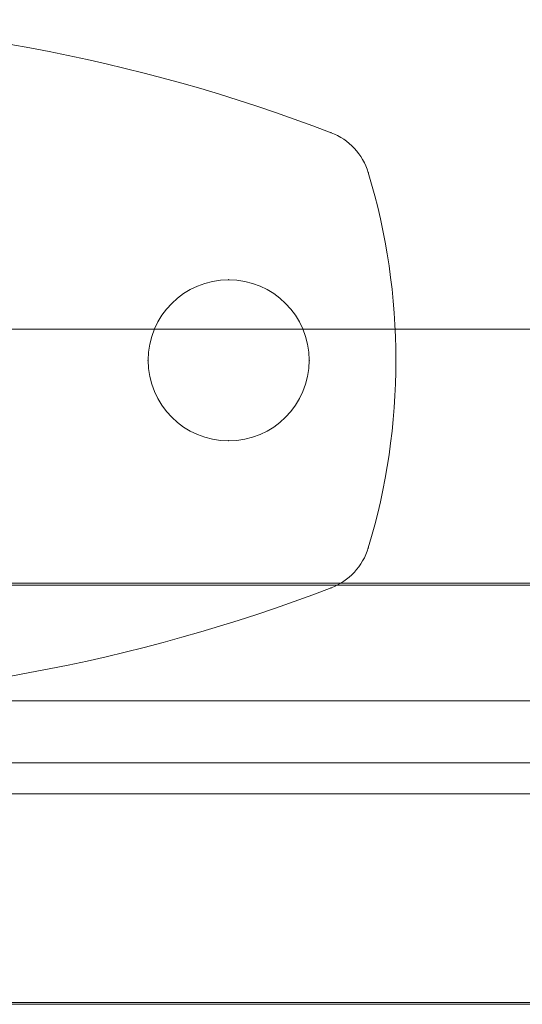
# Model space of a CAD drawing. Units: millimetres. Extents: x 5932 to 15632, y -17870 to -8170.
# Drawn here: x 12626 to 12667, y -13407 to -13328 of the extents above; entities that cross this region are included whole.
import ezdxf

# ---------------------------------------------------------------- set-up
doc = ezdxf.new("R2010")
doc.units = ezdxf.units.MM
doc.header["$MEASUREMENT"] = 0
for name, color, linetype, lineweight in [('common_[ID]_20_[Material]_Unchanged_[Source]_SueLohman - Level 25', 7, 'Continuous', 0), ('common_[ID]_37_[Material]_Unchanged_[Source]_KentApplegate - Level 25', 7, 'Continuous', 0), ('Level 61', 7, 'Continuous', 0), ('panels2_[ID]_26_[Material]_Unchanged_[Source]_Support - Level 25', 7, 'Continuous', 0), ('panels2_[ID]_26_[Material]_Unchanged_[Source]_Support - Level 26', 7, 'Continuous', 0)]:
    doc.layers.add(name, color=color, linetype=linetype, lineweight=lineweight)

# ---------------------------------------------------------------- blocks, each defined once
blk = doc.blocks.new('From Smart Solid')
at = {"layer": 'common_[ID]_37_[Material]_Unchanged_[Source]_KentApplegate - Level 25', "color": 40, "linetype": 'Continuous', "lineweight": 0}
for p, q in [((434, 17), (-434, 17)), ((434, 0), (-434, 0)), ((434, 0), (-434, 0)), ((434, -17), (-434, -17))]:
    blk.add_line(p, q, dxfattribs=at)
blk = doc.blocks.new('From Smart Solid_1')
at = {"layer": 'common_[ID]_37_[Material]_Unchanged_[Source]_KentApplegate - Level 25', "color": 40, "linetype": 'Continuous', "lineweight": 0}
for p, q in [((434, 17), (-434, 17)), ((434, 0), (-434, 0)), ((434, 0), (-434, 0)), ((434, -17), (-434, -17))]:
    blk.add_line(p, q, dxfattribs=at)
blk = doc.blocks.new('common')
at = {"layer": 'common_[ID]_37_[Material]_Unchanged_[Source]_KentApplegate - Level 25', "color": 40, "linetype": 'Continuous', "lineweight": 0}
for name in ['From Smart Solid', 'From Smart Solid_1']:
    blk.add_blockref(name, (12602.3155, -13390.2085), dxfattribs=at)
blk = doc.blocks.new('From Smart Solid_54')
at = {"layer": 'common_[ID]_20_[Material]_Unchanged_[Source]_SueLohman - Level 25', "color": 7, "linetype": 'Continuous', "lineweight": 13}
for p, q in [((435, 2.5), (-435, 2.5)), ((435, -2.5), (-435, -2.5))]:
    blk.add_line(p, q, dxfattribs=at)
blk = doc.blocks.new('From Smart Solid_57')
at = {"layer": 'common_[ID]_20_[Material]_Unchanged_[Source]_SueLohman - Level 25', "color": 7, "linetype": 'Continuous', "lineweight": 13}
for p, q in [((435, 0), (-435, 0)), ((-435, 0), (435, 0))]:
    blk.add_line(p, q, dxfattribs=at)
blk = doc.blocks.new('From Smart Solid_60')
at = {"layer": 'common_[ID]_20_[Material]_Unchanged_[Source]_SueLohman - Level 25', "color": 7, "linetype": 'Continuous', "lineweight": 13}
blk.add_line((435, -435), (-435, -435), dxfattribs=at)
blk = doc.blocks.new('From Smart Solid_64')
at = {"layer": 'common_[ID]_20_[Material]_Unchanged_[Source]_SueLohman - Level 25', "color": 7, "linetype": 'Continuous', "lineweight": 13}
for p, q in [((-435, 15), (435, 15)), ((435, -15), (-435, -15))]:
    blk.add_line(p, q, dxfattribs=at)
blk = doc.blocks.new('common_3')
at = {"layer": 'common_[ID]_20_[Material]_Unchanged_[Source]_SueLohman - Level 25', "color": 7, "linetype": 'Continuous', "lineweight": 13}
for name, p in [('From Smart Solid_60', (12602.3155, -12917.7085)), ('From Smart Solid_64', (12602.3155, -13367.7085)), ('From Smart Solid_54', (12602.3155, -13385.2085)), ('From Smart Solid_57', (12602.3155, -13387.7085))]:
    blk.add_blockref(name, p, dxfattribs=at)
blk = doc.blocks.new('From Smart Solid_615')
at = {"layer": 'panels2_[ID]_26_[Material]_Unchanged_[Source]_Support - Level 25', "color": 40, "linetype": 'Continuous', "lineweight": 13}
for p, q in [((-435, 16.85), (435, 16.85)), ((-435, 0), (435, 0)), ((-435, 0), (435, 0)), ((-435, -16.85), (435, -16.85))]:
    blk.add_line(p, q, dxfattribs=at)
blk = doc.blocks.new('From Smart Solid_618')
at = {"layer": 'panels2_[ID]_26_[Material]_Unchanged_[Source]_Support - Level 26', "color": 7, "lineweight": 13}
for centre, radius, start, end in [((0, -110.113), 137.612, 69.02007, 110.97993), ((0, -110.113), 137.612, 69.02007, 110.97993), ((47.48, 13.708), 5, 16.75912, 69.02007), ((47.48, 13.708), 5, 16.75912, 69.02007), ((1.958, 0), 52.542, 343.24088, 16.75912), ((1.958, 0), 52.542, 343.24088, 16.75912), ((47.48, -13.709), 5, 290.97993, 343.24088), ((47.48, -13.709), 5, 290.97993, 343.24088), ((0, 110.112), 137.612, 249.02007, 290.97993), ((0, 110.112), 137.612, 249.02007, 290.97993)]:
    blk.add_arc(centre, radius, start, end, dxfattribs=at)
at = {"layer": 'panels2_[ID]_26_[Material]_Unchanged_[Source]_Support - Level 26', "color": 7, "lineweight": 13, "extrusion": (0, 0, -1)}
blk.add_arc((-41, 0), 6.5, 0, 359.99999, dxfattribs=at)
blk.add_arc((-41, 0), 6.5, 0, 359.99999, dxfattribs=at)
at = {"layer": 'panels2_[ID]_26_[Material]_Unchanged_[Source]_Support - Level 26', "color": 7, "lineweight": 13}
for p in [(49.271, 18.377), (52.268, 15.15), (41, 6.5), (34.5, 0), (47.5, 0), (41, -6.5), (52.268, -15.151), (49.271, -18.377)]:
    blk.add_point(p, dxfattribs=at)
blk = doc.blocks.new('panels2_1')
at = {"layer": 'panels2_[ID]_26_[Material]_Unchanged_[Source]_Support - Level 25', "color": 40, "linetype": 'Continuous', "lineweight": 13}
blk.add_blockref('From Smart Solid_615', (12602.2155, -13390.2085), dxfattribs=at)
at = {"layer": 'panels2_[ID]_26_[Material]_Unchanged_[Source]_Support - Level 26', "color": 7, "lineweight": 13}
blk.add_blockref('From Smart Solid_618', (12602.2655, -13355.2085), dxfattribs=at)

msp = doc.modelspace()

# ---------------------------------------------------------------- block references
at = {"layer": 'Level 61', "color": 7, "linetype": 'Continuous', "lineweight": 0}
for name in ['common_3', 'panels2_1', 'common']:
    msp.add_blockref(name, (0, 0), dxfattribs=at)

doc.saveas('drawing.dxf')
